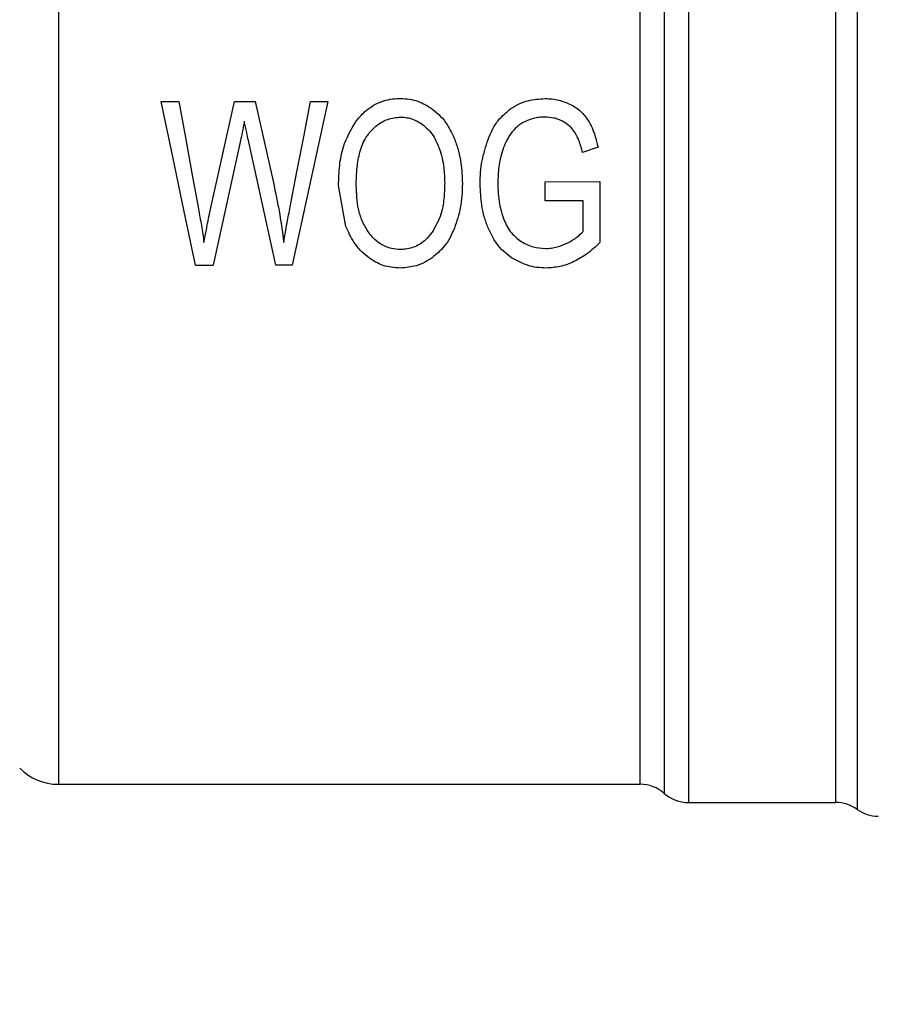
# Model space of a CAD drawing. Units: inches. Extents: x 0.4 to 10.6, y 0.4 to 8.1.
# Drawn here: x 3.2 to 3.3, y 3 to 3.1 of the extents above; entities that cross this region are included whole.
import ezdxf

# ---------------------------------------------------------------- set-up
doc = ezdxf.new("R2010")
doc.units = ezdxf.units.IN
doc.header["$MEASUREMENT"] = 0
doc.styles.add('SLDTEXTSTYLE0', font='TXT', dxfattribs={"width": 0.75})
doc.dimstyles.new('SLDDIMSTYLE1', dxfattribs={"dimtxt": 0.125, "dimasz": 0.13, "dimexe": 0, "dimexo": 0.0625, "dimgap": 0.03125, "dimtad": 0, "dimtih": 1, "dimtoh": 1, "dimdec": 1, "dimlfac": 30, "dimrnd": 1e-09, "dimzin": 12, "dimdsep": 46, "dimtxsty": 'SLDTEXTSTYLE0', "dimsah": 1, "dimcen": 0.09, "dimadec": 0, "dimazin": 3, "dimtfac": 1, "dimtofl": 0, "dimtmove": 0, "dimatfit": 3, "dimfxl": 0, "dimfrac": 2, "dimtolj": 1, "dimtzin": 12, "dimarcsym": 0})
doc.dimstyles.new('SLDDIMSTYLE4', dxfattribs={"dimtxt": 0.125, "dimasz": 0.13, "dimexe": 0, "dimexo": 0.0625, "dimgap": 0.03125, "dimtad": 0, "dimtih": 1, "dimtoh": 1, "dimdec": 1, "dimlfac": 30, "dimrnd": 1e-09, "dimzin": 4, "dimdsep": 46, "dimtxsty": 'SLDTEXTSTYLE0', "dimsah": 1, "dimcen": 0.09, "dimadec": 0, "dimazin": 1, "dimtfac": 1, "dimtofl": 0, "dimtmove": 0, "dimatfit": 3, "dimfxl": 0, "dimfrac": 2, "dimtolj": 1, "dimtzin": 12, "dimarcsym": 0})

# ---------------------------------------------------------------- blocks, each defined once
blk = doc.blocks.new('_D_16')
at = {"color": 7, "linetype": 'Continuous', "lineweight": 18}
for p, q in [((2.87201170040619, 3.026655417757773), (2.87201170040619, 1.363769610867285)), ((4.415056319828762, 3.026655417757773), (4.415056319828762, 1.363769610867285)), ((2.87201170040619, 1.488769610867285), (3.481902060636883, 1.488769610867285)), ((4.415056319828762, 1.488769610867285), (3.80516595959807, 1.488769610867285))]:
    blk.add_line(p, q, dxfattribs=at)
for points in [[(2.87201170040619, 1.488769610867285), (3.00201170040619, 1.468769610867285), (3.00201170040619, 1.508769610867285)], [(4.415056319828762, 1.488769610867285), (4.285056319828763, 1.508769610867285), (4.285056319828763, 1.468769610867285)]]:
    blk.add_solid(points, dxfattribs=at)
at = {"color": 7, "linetype": 'Continuous', "lineweight": 18, "insert": (3.481902060636882, 1.550684339105456), "char_height": 0.125, "attachment_point": 1, "style": 'SLDTEXTSTYLE0'}
blk.add_mtext('46.3', dxfattribs=at)
blk = doc.blocks.new('_D_17')
at = {"color": 7, "linetype": 'Continuous', "lineweight": 18}
for p, q in [((3.055738734526925, 3.026655417757773), (3.055738734526925, 1.760568091816277)), ((4.231329285708028, 3.026655417757773), (4.231329285708028, 1.760568091816277)), ((3.055738734526925, 1.885568091816276), (3.481902060636882, 1.885568091816276)), ((4.231329285708028, 1.885568091816276), (3.80516595959807, 1.885568091816276))]:
    blk.add_line(p, q, dxfattribs=at)
for points in [[(3.055738734526925, 1.885568091816276), (3.185738734526925, 1.865568091816276), (3.185738734526925, 1.905568091816277)], [(4.231329285708028, 1.885568091816276), (4.101329285708028, 1.905568091816277), (4.101329285708028, 1.865568091816276)]]:
    blk.add_solid(points, dxfattribs=at)
at = {"color": 7, "linetype": 'Continuous', "lineweight": 18, "insert": (3.481902060636882, 1.947482820054448), "char_height": 0.125, "attachment_point": 1, "style": 'SLDTEXTSTYLE0'}
blk.add_mtext('35.3', dxfattribs=at)
blk = doc.blocks.new('_D_18')
at = {"color": 7, "linetype": 'Continuous', "lineweight": 18}
for p, q in [((3.055738734526924, 3.026655417757773), (3.055738734526924, 2.234614168819204)), ((3.689334535051859, 2.692686221313911), (3.689334535051859, 2.234614168819204)), ((3.055738734526924, 2.359614168819204), (3.689334535051859, 2.359614168819204)), ((3.689334535051859, 2.359614168819204), (3.841445414204366, 2.359614168819204))]:
    blk.add_line(p, q, dxfattribs=at)
for points in [[(3.055738734526924, 2.359614168819204), (3.185738734526924, 2.339614168819204), (3.185738734526924, 2.379614168819204)], [(3.689334535051859, 2.359614168819204), (3.559334535051859, 2.379614168819204), (3.559334535051859, 2.339614168819204)]]:
    blk.add_solid(points, dxfattribs=at)
at = {"color": 7, "linetype": 'Continuous', "lineweight": 18, "insert": (3.841445414204366, 2.421528897057375), "char_height": 0.125, "attachment_point": 1, "style": 'SLDTEXTSTYLE0'}
blk.add_mtext('19.0', dxfattribs=at)

msp = doc.modelspace()

# ---------------------------------------------------------------- linework, layer by layer
at = {"color": 1, "linetype": 'Continuous', "lineweight": 25}
msp.add_line((3.304311565981164, 3.13226565322682), (3.304311565981164, 3.021045180277436), dxfattribs=at)
at = {"color": 7, "linetype": 'Continuous', "lineweight": 25}
for p, q in [((3.246772394234141, 3.130460422525443), (3.246772394234141, 3.022849643432123)), ((3.25418241707737, 3.072062243812854), (3.255449015778847, 3.072062243812854)), ((3.257683016638145, 3.064086172397555), (3.259458797013068, 3.072062243812854)), ((3.259458797013068, 3.072062243812854), (3.260948130919266, 3.072062243812854)), ((3.260948130919266, 3.072062243812854), (3.262284737700893, 3.066084218649288)), ((3.266179963814019, 3.072062243812854), (3.26362134448252, 3.060251215810412)), ((3.264938826151748, 3.072062243812854), (3.266179963814019, 3.072062243812854)), ((3.259897970606363, 3.069250480739025), (3.257918541028459, 3.060251215810412)), ((3.262431128898658, 3.060251215810412), (3.260464410285026, 3.069250480739025)), ((3.285649680231527, 3.068759025971908), (3.284535886875941, 3.068372299772736)), ((3.267489858015343, 3.063054159430568), (3.266956466843791, 3.066003650691127)), ((3.281837212273482, 3.066269524953058), (3.285789735502486, 3.066277581748874)), ((3.281837212273482, 3.064883785405684), (3.281837212273482, 3.066269524953058)), ((3.285789735502486, 3.066277581748874), (3.285789735502486, 3.061894772823901)), ((3.284580433916885, 3.064883785405684), (3.281837212273482, 3.064883785405684)), ((3.284580433916885, 3.062684319258549), (3.284580433916885, 3.064883785405684)), ((3.256658317364447, 3.060251215810412), (3.257918541028459, 3.060251215810412)), ((3.26362134448252, 3.060251215810412), (3.262431128898658, 3.060251215810412)), ((3.246772394234141, 3.022849643432123), (3.288691316205401, 3.022849643432123)), ((3.288688461127271, 3.022849643432123), (3.288688422016612, 3.02285044520064)), ((3.290424505072344, 3.022194271003042), (3.290424505072344, 3.022193464345694)), ((3.292160549017416, 3.021537842586159), (3.292160549017416, 3.021537309703426)), ((3.292160549017416, 3.021537309703426), (3.302786054715111, 3.021537309703426)), ((3.302781478767973, 3.021537309703426), (3.302781478767973, 3.021538008806461)), ((3.302781478767973, 3.021537309703426), (3.302782026317204, 3.021537309703426)), ((3.302782026317204, 3.021537309703426), (3.302782534755774, 3.021537309703426))]:
    msp.add_line(p, q, dxfattribs=at)
at = {"color": 7, "linetype": 'Continuous', "lineweight": 25, "flags": 128}
for points in [[(3.256658317364447, 3.060251215810412), (3.255845754306801, 3.064127424365454), (3.255018954969169, 3.068071558358037), (3.25418241707737, 3.072062243812854)], [(3.255449015778847, 3.072062243812854), (3.255925500941117, 3.069462959173345), (3.25639897458262, 3.066880179232061), (3.256868341604896, 3.064319819476223)], [(3.263474953284754, 3.064472898596728), (3.263959143246906, 3.066983226041656), (3.264447478938944, 3.069514868795903), (3.264938826151748, 3.072062243812854)]]:
    msp.add_lwpolyline(points, dxfattribs=at)
at = {"color": 7, "linetype": 'Continuous', "lineweight": 25}
for centre, radius, start, end in [((3.246772383722594, 3.02678665135358), 0.003937007874015895, 224.9999955887457, 270.0000000000008), ((3.288688440319182, 3.020224971563554), 0.002624671916161753, 48.58979506252881, 89.9763311769735), ((3.292160554900678, 3.02416197943757), 0.00262467191601082, 228.5909607152759, 270.0184296064872), ((3.302781481082437, 3.018912635605548), 0.002624671916010327, 54.34091718864607, 89.97700897234795), ((3.30584164481367, 3.023177727469066), 0.00262467191601048, 234.3409074211854, 270.0000000000008)]:
    msp.add_arc(centre, radius, start, end, dxfattribs=at)
for points, knots in [([(3.302781478767973, 3.021538008806461), (3.302781474422356, 3.02164081834315), (3.302781465731115, 3.0218464376163), (3.302781530915544, 3.023341553630615), (3.302781517878597, 3.025678467715195), (3.302781504841836, 3.028902921754292), (3.302781570026058, 3.032936924712729), (3.302781556989304, 3.037717924468716), (3.302781543952443, 3.043162673564884), (3.302781609136754, 3.049178691564753), (3.302781596099959, 3.055663414854147), (3.302781583062943, 3.062506050652123), (3.302781648247548, 3.069590126475238), (3.302781635210593, 3.076794630993217), (3.302781622173761, 3.083996793084581), (3.302781687358147, 3.091073735660852), (3.302781674321254, 3.097904752675368), (3.302781661284509, 3.104373397134769), (3.302781726468722, 3.110369245701536), (3.302781713431951, 3.115790037611344), (3.302781700395134, 3.120543739914675), (3.302781765579324, 3.124547508542736), (3.302781752542561, 3.127739431887068), (3.302781739505751, 3.130041924284814), (3.302781804690118, 3.131501375469355), (3.302781795998869, 3.131682807737971), (3.302781791653248, 3.131773523800829)], [0, 0, 0, 0, 0.04166652532105145, 0.08333313160557194, 0.124999770903959, 0.1666664050600608, 0.2083333039486967, 0.2499998547880094, 0.2916664835823178, 0.3333332526614245, 0.3749997966431508, 0.4166666581022714, 0.4583331929037479, 0.4999998833543582, 0.5416665093479399, 0.5833332337909453, 0.6249999034946164, 0.6666664541844768, 0.7083333711483857, 0.7499999921483926, 0.7916664954238237, 0.8333333160328894, 0.8749996780047478, 0.9166663733149636, 0.9583332194746677, 1, 1, 1, 1]), ([(3.292160549017416, 3.130803071011583), (3.292160549017416, 3.13030162168882), (3.292160549017416, 3.129298718772457), (3.292160549017416, 3.126778584670125), (3.292160549017416, 3.123559039286745), (3.292160549017416, 3.119614222330355), (3.292160549017416, 3.115023791868125), (3.292160549017416, 3.109851823247434), (3.292160549017416, 3.104178010458219), (3.292160549017416, 3.098087800957059), (3.292160549017416, 3.091673317569395), (3.292160549017416, 3.085031784238556), (3.292160549017416, 3.078263449510502), (3.292160549017416, 3.071470829105134), (3.292160549017416, 3.064756624432365), (3.292160549017416, 3.058222406172405), (3.292160549017416, 3.05196703915082), (3.292160549017416, 3.046085133835911), (3.292160549017416, 3.040665637231094), (3.292160549017416, 3.035790626169908), (3.292160549017416, 3.031533486407985), (3.292160549017416, 3.027960048537605), (3.292160549017416, 3.025118913208552), (3.292160549017416, 3.023073444391398), (3.292160549017416, 3.021778590614474), (3.292160549017416, 3.021617737131112), (3.292160549017416, 3.021537309703426)], [0, 0, 0, 0, 0.04166641696698562, 0.08333318880639257, 0.1249998604501215, 0.166666582750458, 0.2083333733225696, 0.2499999822787807, 0.2916666696098901, 0.3333333374286054, 0.3749997828032065, 0.4166666251958882, 0.4583332105607612, 0.4999999086545263, 0.5416665281792934, 0.5833332008656523, 0.6249998734469118, 0.6666665976278544, 0.7083332354492208, 0.7499997944283028, 0.7916663783261577, 0.8333330268416287, 0.8749997490296281, 0.9166666356842321, 0.9583329624436069, 1, 1, 1, 1]), ([(3.290424465961685, 3.128923314948907), (3.290424465960045, 3.127854152858832), (3.290424465956766, 3.125715820649725), (3.290424465981356, 3.120510854320823), (3.290424465887918, 3.114035616191543), (3.290424466237078, 3.106344608860938), (3.290424464933881, 3.097721675680661), (3.290424469797512, 3.088429262333706), (3.290424451646185, 3.078764501219501), (3.29042451938785, 3.069032804908209), (3.290424501236525, 3.059542544150578), (3.290424506100153, 3.050594425694041), (3.290424504796943, 3.042471218031689), (3.290424505146134, 3.035433072695314), (3.290424505052578, 3.029691734303821), (3.290424505077614, 3.025471098715153), (3.290424505071026, 3.0227478523253), (3.290424505071904, 3.022378797781824), (3.290424505072344, 3.022194271003042)], [0, 0, 0, 0, 0.06249963475969847, 0.1249997388652695, 0.1874997054481219, 0.249999892695659, 0.3124998058651566, 0.374999817831014, 0.4374998110771829, 0.4999997829643273, 0.5624998000362934, 0.6249996714103674, 0.6874998719381439, 0.7499998825813637, 0.8124998133335213, 0.8749998036979151, 0.9375000688148492, 1, 1, 1, 1]), ([(3.288688422016612, 3.02285044520064), (3.288688417587386, 3.023032747239579), (3.288688408728929, 3.023397351494254), (3.288688475167288, 3.026087780354511), (3.288688457365259, 3.030257556390627), (3.288688462135302, 3.035929717780706), (3.28868846085717, 3.04288303393182), (3.288688461199644, 3.050908401115988), (3.288688461107879, 3.059748662326589), (3.288688461132467, 3.069124583349046), (3.288688461125879, 3.078739033991645), (3.288688461127645, 3.088287335908799), (3.288688461127171, 3.097467832916789), (3.288688461127298, 3.105986804062529), (3.288688461127264, 3.113585237624626), (3.288688461127273, 3.119982405590707), (3.288688461127271, 3.12512475661482), (3.288688461127271, 3.127237300746676), (3.288688461127271, 3.128293574668165)], [0, 0, 0, 0, 0.06250007558397885, 0.1250002117798614, 0.1875000228757072, 0.2499999691072461, 0.3125000142215986, 0.3750000289377917, 0.4375001015801645, 0.5000000914479081, 0.5625000748991837, 0.6250000399529384, 0.6875000039246237, 0.7500001313117911, 0.8125000556120962, 0.8750001695796764, 0.9374999749957518, 1, 1, 1, 1]), ([(3.268202258674519, 3.070606007302089), (3.268402135458296, 3.070847467581014), (3.268875974460113, 3.071419886725363), (3.269885878524998, 3.072056329048529), (3.270824197684174, 3.072261151401487), (3.271335607305924, 3.072270146987873), (3.271424507673046, 3.072271710726407)], [0, 0, 0, 0, 0.2498609893987991, 0.5923343350476755, 0.9291338572134797, 1, 1, 1, 1]), ([(3.271424507673046, 3.072271710726407), (3.271641610917161, 3.072261425872522), (3.272062866550948, 3.072241469686885), (3.272878395735545, 3.0720373940777), (3.273401997013122, 3.071706513219949), (3.273751787454778, 3.07148546914247)], [0, 0, 0, 0, 0.2609076011180409, 0.5062512875703007, 1, 1, 1, 1]), ([(3.279367687023872, 3.071538561862472), (3.279566949139996, 3.071659766945535), (3.279960922118129, 3.071899408722246), (3.280785920563295, 3.072194087924349), (3.281422666823316, 3.072236479720227), (3.281830837236016, 3.072263653930591)], [0, 0, 0, 0, 0.2686667009063081, 0.531196909577367, 1, 1, 1, 1]), ([(3.281830837236016, 3.072263653930591), (3.281999753332212, 3.072258088615418), (3.282337642543424, 3.072246956106462), (3.282961892158891, 3.072138969226288), (3.283387803838381, 3.071958808588873), (3.283657539689349, 3.071844710325819)], [0, 0, 0, 0, 0.2682367549712165, 0.5365640551542536, 1, 1, 1, 1]), ([(3.273751787454778, 3.07148546914247), (3.273944499903672, 3.071323744392444), (3.274329847245489, 3.071000359977545), (3.274893824659348, 3.070277486417273), (3.275164743017118, 3.069677973971724), (3.275332444750445, 3.069306868532073)], [0, 0, 0, 0, 0.2759611296634657, 0.5518112004259659, 1, 1, 1, 1]), ([(3.277725586882441, 3.069314925327888), (3.277829364467196, 3.069559796903486), (3.278036326533403, 3.070048140579639), (3.278537791390963, 3.070847833661796), (3.27905566712164, 3.071278865417405), (3.279367687023872, 3.071538561862472)], [0, 0, 0, 0, 0.2856047095749876, 0.5695771485927664, 1, 1, 1, 1]), ([(3.283657539689349, 3.071844710325819), (3.283791876125381, 3.071770843060379), (3.284060618526554, 3.071623070297687), (3.284521942577513, 3.071260233917927), (3.28477621225265, 3.070912607502351), (3.284939704433228, 3.07068908812011)], [0, 0, 0, 0, 0.2629868972510954, 0.5261099098096282, 1, 1, 1, 1]), ([(3.26917138170135, 3.069782219485222), (3.26932391247898, 3.069949093824267), (3.269698486960603, 3.070358892227019), (3.270466863373417, 3.070833017927419), (3.27111509526663, 3.070895713087407), (3.271430882710512, 3.070926255158113)], [0, 0, 0, 0, 0.2605169283946934, 0.6397593647860703, 1, 1, 1, 1]), ([(3.271430882710512, 3.070926255158113), (3.271590123821135, 3.070917899750751), (3.272030030991855, 3.07089481774888), (3.272608031014443, 3.070680666738981), (3.272963479884612, 3.070423203309241), (3.273092068853682, 3.070330062045387)], [0, 0, 0, 0, 0.2658473208756531, 0.7344092383722748, 1, 1, 1, 1]), ([(3.281837212273482, 3.070926255158113), (3.281695458258031, 3.070921863284305), (3.281411851844419, 3.070913076488559), (3.280910451672463, 3.070830707639115), (3.280576342606117, 3.070685683557907), (3.280372870078577, 3.070597363846383)], [0, 0, 0, 0, 0.2809523938702783, 0.5620997794499117, 1, 1, 1, 1]), ([(3.283122388538128, 3.070610583249227), (3.283016512177456, 3.070662688382789), (3.282804759813378, 3.070766898474094), (3.282375186653194, 3.070895268937135), (3.282047048988615, 3.070914168993661), (3.281837212273482, 3.070926255158113)], [0, 0, 0, 0, 0.2649888229610724, 0.5299767517587084, 1, 1, 1, 1]), ([(3.260171627889496, 3.070636220286399), (3.26014616996405, 3.070500123085346), (3.260095253985603, 3.070227928001332), (3.26000638042695, 3.069765447405362), (3.259937946972253, 3.069440375858886), (3.259897970606363, 3.069250480739025)], [0, 0, 0, 0, 0.2937024303166263, 0.587406332215, 1, 1, 1, 1]), ([(3.260464410285026, 3.069250480739025), (3.260423880199742, 3.06943637713503), (3.260353389639598, 3.06975969106323), (3.260250381120873, 3.070220582740912), (3.260197881258962, 3.070497662339572), (3.260171627889496, 3.070636220286399)], [0, 0, 0, 0, 0.4034494830613631, 0.7016856700904759, 1, 1, 1, 1]), ([(3.266956466843791, 3.066003650691127), (3.266972365323932, 3.066484737824152), (3.267003163788253, 3.0674166976574), (3.267292523761893, 3.069021183372558), (3.267862158949463, 3.070013529015045), (3.268202258674519, 3.070606007302089)], [0, 0, 0, 0, 0.3006771880764812, 0.5824704982220368, 0.9999999999999999, 0.9999999999999999, 0.9999999999999999, 0.9999999999999999]), ([(3.273092068853682, 3.070330062045387), (3.273234447950213, 3.070202896446518), (3.273519085658151, 3.069948672859824), (3.273917758540512, 3.069390756861969), (3.274104415211809, 3.068938832815128), (3.2742186122842, 3.068662344422115)], [0, 0, 0, 0, 0.2798118244607624, 0.5593868644211848, 0.9999999999999999, 0.9999999999999999, 0.9999999999999999, 0.9999999999999999]), ([(3.280372870078577, 3.070597363846383), (3.280271290186138, 3.070539441526706), (3.280068091640332, 3.070423574785314), (3.279714058252868, 3.070154670713137), (3.279506839650672, 3.069903119622857), (3.279374062061337, 3.069741935506142)], [0, 0, 0, 0, 0.2642200615185317, 0.5285409443103604, 1, 1, 1, 1]), ([(3.284010396057567, 3.069786873653679), (3.283949873323547, 3.069877186967434), (3.283828838995396, 3.070057796971763), (3.283540703030511, 3.070351002858585), (3.283285076662897, 3.070509628948696), (3.283122388538128, 3.070610583249227)], [0, 0, 0, 0, 0.266667317891721, 0.5332855526680204, 0.9999999999999999, 0.9999999999999999, 0.9999999999999999, 0.9999999999999999]), ([(3.284939704433228, 3.07068908812011), (3.285037856829742, 3.070513069201064), (3.285234031932431, 3.070161263939599), (3.285471471991169, 3.06951181055349), (3.28558363295503, 3.069038021888726), (3.285649680231527, 3.068759025971908)], [0, 0, 0, 0, 0.2916253860738608, 0.5828654428423423, 1, 1, 1, 1]), ([(3.268229401472074, 3.065979480303679), (3.268239627349327, 3.066415883147799), (3.268258734139502, 3.06723129070336), (3.268468629799416, 3.068415731005238), (3.268784741123194, 3.069270222746107), (3.269094420636018, 3.069680306192323), (3.26917138170135, 3.069782219485222)], [0, 0, 0, 0, 0.3299573327281881, 0.616516839300627, 0.9046973682090366, 1, 1, 1, 1]), ([(3.275332444750445, 3.069306868532073), (3.27542820095504, 3.069030744287795), (3.275619680771425, 3.068478589784414), (3.275831187128443, 3.067417402740497), (3.275861031318369, 3.066634168647771), (3.275879837538028, 3.066140616220001)], [0, 0, 0, 0, 0.270061893585593, 0.5400318654549301, 1, 1, 1, 1]), ([(3.277159147203778, 3.066100332240921), (3.277166012228295, 3.06638140463401), (3.277179743596581, 3.066943603433888), (3.277315426232593, 3.068030821670437), (3.277563782080769, 3.068808357626434), (3.277725586882441, 3.069314925327888)], [0, 0, 0, 0, 0.2583963349533593, 0.5168423259457801, 0.9999999999999999, 0.9999999999999999, 0.9999999999999999, 0.9999999999999999]), ([(3.279374062061337, 3.069741935506142), (3.27931225507922, 3.06965094995428), (3.279188646441596, 3.069468986691815), (3.278979538563997, 3.06908375146754), (3.278865369769234, 3.068777064555524), (3.278789475036759, 3.068573191674237)], [0, 0, 0, 0, 0.251087742224654, 0.5021538453660452, 1, 1, 1, 1]), ([(3.284535886875941, 3.068372299772736), (3.284498740615313, 3.068519204526998), (3.28442443456098, 3.068813067555676), (3.284266761088779, 3.06929379385724), (3.28410340631922, 3.069607982325693), (3.284010396057567, 3.069786873653679)], [0, 0, 0, 0, 0.3009277542294777, 0.6019651420693068, 1, 1, 1, 1]), ([(3.2742186122842, 3.068662344422115), (3.274289708028571, 3.068435381971182), (3.274431861719147, 3.067981577734269), (3.274575227838292, 3.067138605870202), (3.274594815394724, 3.06652568420879), (3.274606863799085, 3.066148673015817)], [0, 0, 0, 0, 0.2780303187410517, 0.5559128222131049, 1, 1, 1, 1]), ([(3.278789475036759, 3.068573191674237), (3.278728917220622, 3.068370452241859), (3.278607810896554, 3.067965004539728), (3.278465716912355, 3.0671705419256), (3.278445268611904, 3.066578689739536), (3.278432081832062, 3.066197013790713)], [0, 0, 0, 0, 0.2620855740929344, 0.524130863600889, 1, 1, 1, 1]), ([(3.262284737700893, 3.066084218649288), (3.26236349695007, 3.065720192144585), (3.26252101918251, 3.064992121876174), (3.262782969401402, 3.063597331508117), (3.262921050250874, 3.062568173684615), (3.263010318652253, 3.061902829619718)], [0, 0, 0, 0, 0.2611690143901572, 0.5223504111692725, 1, 1, 1, 1]), ([(3.269133209697871, 3.062611808096205), (3.268960965123429, 3.062889152910395), (3.268632195369542, 3.063418531479204), (3.268296927061478, 3.064559571717175), (3.268256103639835, 3.065417994833996), (3.268229401472074, 3.065979480303679)], [0, 0, 0, 0, 0.2757031810127202, 0.5262451212807906, 1, 1, 1, 1]), ([(3.274606863799085, 3.066148673015817), (3.274594983885024, 3.065775460961967), (3.274571206176589, 3.065028475137408), (3.274358961164249, 3.063805008821211), (3.273940783145901, 3.063051533179275), (3.27370465911032, 3.062626083486849)], [0, 0, 0, 0, 0.3029883165605913, 0.6064326571000567, 1, 1, 1, 1]), ([(3.275879837538028, 3.066140616220001), (3.275872675092355, 3.065846227135687), (3.2758583484719, 3.06525737789763), (3.275721042758452, 3.064166791255831), (3.275468434419235, 3.063406944350402), (3.275308274362997, 3.062925182253857)], [0, 0, 0, 0, 0.2678747232437983, 0.5358141149970567, 1, 1, 1, 1]), ([(3.27773067126815, 3.06294934286364), (3.277633764276331, 3.063214985136123), (3.277439981902073, 3.063746183033186), (3.277213569031513, 3.064798071001861), (3.277180407095453, 3.065591603776118), (3.277159147203778, 3.066100332240921)], [0, 0, 0, 0, 0.2641777720905988, 0.5282693739743302, 1, 1, 1, 1]), ([(3.278432081832062, 3.066197013790713), (3.278437496542611, 3.065938202520244), (3.27844832802164, 3.065420481614734), (3.278546461200647, 3.064525250659852), (3.278741985324862, 3.063916945247001), (3.278858505350426, 3.063554433651358)], [0, 0, 0, 0, 0.2877034578034851, 0.575516261028342, 1, 1, 1, 1]), ([(3.256868341604896, 3.064319819476223), (3.256939957347564, 3.06391639403778), (3.257047410388957, 3.063311090109886), (3.257174583605862, 3.06250585961619), (3.257233504934995, 3.062103851252259), (3.257262968157248, 3.061902829619718)], [0, 0, 0, 0, 0.4997729258371525, 0.749864748817705, 1, 1, 1, 1]), ([(3.263010318652253, 3.061902829619718), (3.263048090945887, 3.062137513848248), (3.263123635216553, 3.062606880338229), (3.263278248410103, 3.063462861467549), (3.26339954594047, 3.064085698138808), (3.263474953284754, 3.064472898596728)], [0, 0, 0, 0, 0.2744846698307716, 0.5489670389807702, 1, 1, 1, 1]), ([(3.257262968157248, 3.061902829619718), (3.257320001464305, 3.06220610703869), (3.257416725561522, 3.062720442188967), (3.25755382109321, 3.063449407126219), (3.257639948333062, 3.063873901912641), (3.257683016638145, 3.064086172397555)], [0, 0, 0, 0, 0.4180606473218209, 0.7089986672742892, 0.9999999999999999, 0.9999999999999999, 0.9999999999999999, 0.9999999999999999]), ([(3.269060894088823, 3.060850752884509), (3.268873893696767, 3.061011527534984), (3.268499972543641, 3.061333008372741), (3.267935509867872, 3.062058776211878), (3.267662698754271, 3.062668111958628), (3.267489858015343, 3.063054159430568)], [0, 0, 0, 0, 0.2682577914286461, 0.5364013497693177, 1, 1, 1, 1]), ([(3.275308274362997, 3.062925182253857), (3.27520703913222, 3.062697332120071), (3.275004475469567, 3.062241422084786), (3.274511755321921, 3.061470514213481), (3.274000703887343, 3.061041060353105), (3.273683969571549, 3.060774897760794)], [0, 0, 0, 0, 0.2752994745010899, 0.550852400425348, 1, 1, 1, 1]), ([(3.279424984139748, 3.060791011352426), (3.279223165154863, 3.060941404494344), (3.278824469486105, 3.061238507833397), (3.278211461365463, 3.061946061899878), (3.277918510967794, 3.062557371406773), (3.27773067126815, 3.06294934286364)], [0, 0, 0, 0, 0.2689029612804528, 0.5312208167118049, 1, 1, 1, 1]), ([(3.278858505350426, 3.063554433651358), (3.27893494961662, 3.063384051371161), (3.279087923291454, 3.063043097041609), (3.27946842688316, 3.062470227762448), (3.279865081341254, 3.062162783765503), (3.280111102435873, 3.06197209459734)], [0, 0, 0, 0, 0.2750140962775578, 0.5503344990152002, 1, 1, 1, 1]), ([(3.271411757598114, 3.061387204465152), (3.271196925209339, 3.061400172187748), (3.270705342559553, 3.061429845122411), (3.269988115070952, 3.061740630827745), (3.269465053741919, 3.062186654701314), (3.269215627741489, 3.062506215388809), (3.269133209697871, 3.062611808096205)], [0, 0, 0, 0, 0.2368518822474664, 0.5419679804643899, 0.8486520936103171, 1, 1, 1, 1]), ([(3.27370465911032, 3.062626083486849), (3.273552849788447, 3.06243711434147), (3.273212491613312, 3.062013443431905), (3.272486761968643, 3.061541702245125), (3.271824462849125, 3.061393952703165), (3.271467391640777, 3.061388114150116), (3.271411757598114, 3.061387204465152)], [0, 0, 0, 0, 0.2710886618718668, 0.6077837718809252, 0.9388901321124504, 1, 1, 1, 1]), ([(3.283422054409695, 3.061846432049005), (3.283546900235078, 3.061913106389132), (3.283796659789573, 3.062046491333605), (3.284198576724694, 3.062311494831709), (3.284439870459896, 3.062547080805646), (3.284580433916885, 3.062684319258549)], [0, 0, 0, 0, 0.2943993326385079, 0.5889587892755296, 1, 1, 1, 1]), ([(3.280111102435873, 3.06197209459734), (3.280250484134608, 3.061892168402741), (3.280529337713393, 3.061732264300516), (3.281108764891456, 3.061516628379642), (3.28156393602181, 3.061481974353095), (3.281856298275221, 3.061459715627497)], [0, 0, 0, 0, 0.263327817950732, 0.5268260115651896, 0.9999999999999999, 0.9999999999999999, 0.9999999999999999, 0.9999999999999999]), ([(3.281856298275222, 3.061459715627497), (3.281999329672663, 3.061465290213504), (3.282285379858878, 3.0614764388941), (3.282821191837068, 3.061582546025662), (3.283186906058444, 3.061743159909694), (3.283422054409695, 3.061846432049005)], [0, 0, 0, 0, 0.2631061664643524, 0.5261891392946997, 1, 1, 1, 1]), ([(3.285789735502486, 3.061894772823901), (3.285636794586051, 3.061747535554979), (3.28533086809309, 3.061453018022559), (3.284724778322968, 3.060959564498066), (3.284223574873034, 3.060685170845051), (3.283910702987008, 3.060513882998281)], [0, 0, 0, 0, 0.2730703948145417, 0.5462205285833213, 0.9999999999999999, 0.9999999999999999, 0.9999999999999999, 0.9999999999999999]), ([(3.27141813263558, 3.060049805692675), (3.271197824223295, 3.060060029384565), (3.270577243462892, 3.060088828223527), (3.269752467368809, 3.06036646120477), (3.269244999224639, 3.060721828606991), (3.269060894088823, 3.060850752884509)], [0, 0, 0, 0, 0.2596525659588204, 0.7314082342687372, 1, 1, 1, 1]), ([(3.273683969571549, 3.060774897760794), (3.273505930547728, 3.060662471513095), (3.273150155655243, 3.060437810450991), (3.272399110667779, 3.060131656024626), (3.271801755187854, 3.060081814190538), (3.27141813263558, 3.060049805692675)], [0, 0, 0, 0, 0.2638445990672957, 0.5272399379152372, 1, 1, 1, 1]), ([(3.281926306355371, 3.060049805692675), (3.28169660061312, 3.060059078083244), (3.281237047211026, 3.060077628593083), (3.280365531040696, 3.060267021335301), (3.279795238860211, 3.060584737984112), (3.279424984139748, 3.060791011352426)], [0, 0, 0, 0, 0.2595590206005605, 0.5192784028463817, 1, 1, 1, 1]), ([(3.283910702987008, 3.060513882998281), (3.283747645996368, 3.06044327328142), (3.28342147992675, 3.060302031291517), (3.282763019978803, 3.060105951365456), (3.282254964116108, 3.060071859488113), (3.281926306355371, 3.060049805692675)], [0, 0, 0, 0, 0.2608985734660709, 0.5218804906339308, 1, 1, 1, 1])]:
    msp.add_open_spline(points, degree=3, knots=knots, dxfattribs=at)

# ---------------------------------------------------------------- dimensions: what is measured, and where the dimension line sits
at = {"color": 7, "linetype": 'Continuous', "lineweight": 18}
for base, p1, p2, dimstyle, picture, middle in [((2.87201170040619, 1.488769610867285), (4.415056319828762, 3.076655417757773), (2.87201170040619, 3.076655417757773), 'SLDDIMSTYLE1', '_D_16', (3.643534010117476, 1.488769610867285)), ((3.055738734526925, 1.885568091816276), (4.231329285708028, 3.076655417757773), (3.055738734526925, 3.076655417757773), 'SLDDIMSTYLE1', '_D_17', (3.643534010117476, 1.885568091816276)), ((3.689334535051859, 2.359614168819204), (3.055738734526924, 3.076655417757773), (3.689334535051859, 2.742686221313911), 'SLDDIMSTYLE4', '_D_18', (4.003077363684961, 2.359614168819204))]:
    dim = msp.add_linear_dim(base=base, p1=p1, p2=p2, dimstyle=dimstyle, dxfattribs=at)
    dim.commit()
    dim.dimension.update_dxf_attribs({"geometry": picture, "text_midpoint": middle, "dimtype": 160})

doc.saveas('drawing.dxf')
